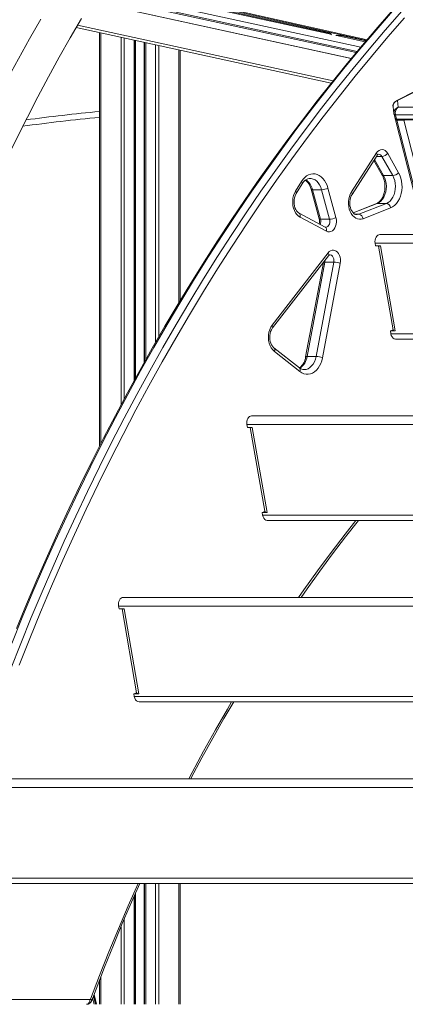
# Model space of a CAD drawing. Units: millimetres. Extents: x -11422 to 18486, y -8562 to 4132.
# Drawn here: x -7965 to -7634, y 339 to 1183 of the extents above; entities that cross this region are included whole.
import ezdxf

# ---------------------------------------------------------------- set-up
doc = ezdxf.new("R2010")
doc.units = ezdxf.units.MM

msp = doc.modelspace()

# ---------------------------------------------------------------- linework, layer by layer
at = {"color": 8, "linetype": 'Continuous', "lineweight": 15}
for p, q in [((-7892.08, 1216.02), (-7666.93, 1165.59)), ((-7672.33, 1159.23), (-7896.97, 1208.14)), ((-7867.18, 1208.03), (-7698.69, 1171.34)), ((-7676.2, 1154.59), (-7899.96, 1203.31)), ((-7899.33, 1204.34), (-7675.37, 1155.58)), ((-7915.13, 1178.06), (-7696.07, 1130.36)), ((-7895.21, 1171.54), (-7895.21, 819.37)), ((-7877.93, 1167.78), (-7877.93, 852.57)), ((-7875.1, 1167.16), (-7875.1, 857.87)), ((-7866.76, 1165.35), (-7866.76, 873.24)), ((-7865.43, 1165.06), (-7865.43, 875.67)), ((-7698.83, 1171.86), (-7697.49, 1169.96)), ((-7689.15, 1169.27), (-7667.77, 1164.61)), ((-7858.08, 1163.46), (-7858.08, 888.89)), ((-7856.76, 1163.17), (-7856.76, 891.26)), ((-7848.41, 1161.35), (-7848.41, 905.96)), ((-7845.58, 1160.74), (-7845.58, 910.86)), ((-7828.3, 1156.97), (-7828.3, 940.2)), ((-7654.24, 1065.63), (-7658.84, 1065.63)), ((-7660.53, 1062.99), (-7652.67, 1049.11)), ((-7658.13, 1025.28), (-7678.79, 1017.2)), ((-7673.95, 1016.05), (-7677.25, 1016.05)), ((-7615.62, 991.21), (-7660, 991.21)), ((-7646.52, 913.58), (-7595.84, 913.58)), ((-7575.98, 835.65), (-7770, 835.65)), ((-7756.52, 758.02), (-7556.2, 758.02)), ((-7536.35, 680.08), (-7880, 680.08)), ((-7866.52, 602.46), (-7530.01, 602.46)), ((-7557.54, 524.52), (-7990, 524.52)), ((-7976.52, 446.89), (-7581.89, 446.89)), ((-7858.08, 442.32), (-7858.08, 338.64)), ((-7856.76, 442.32), (-7856.76, 338.64)), ((-7848.41, 442.32), (-7848.41, 338.64)), ((-7845.58, 442.32), (-7845.58, 338.64)), ((-7828.3, 442.32), (-7828.3, 338.64)), ((-7866.76, 431.09), (-7866.76, 338.64)), ((-7865.43, 434.09), (-7865.43, 338.64)), ((-7875.1, 411.82), (-7875.1, 338.64)), ((-7877.93, 405.14), (-7877.93, 338.64)), ((-7895.21, 362.33), (-7895.21, 338.64)), ((-7901.07, 347.09), (-7898.92, 338.64)), ((-7902.31, 343.83), (-7900.98, 338.64)), ((-7901.53, 345.88), (-7899.69, 338.64))]:
    msp.add_line(p, q, dxfattribs=at)
at = {"color": 7, "linetype": 'Continuous', "lineweight": 15}
for p, q in [((-7672.33, 1159.24), (-7896.96, 1208.15)), ((-7892.55, 1215.25), (-7667.56, 1164.86)), ((-7871.17, 1208.03), (-7697.96, 1170.32)), ((-7680.47, 1149.46), (-7903.24, 1197.97)), ((-7680.31, 1149.66), (-7903.12, 1198.17)), ((-7916.26, 1176.13), (-7697.55, 1128.51)), ((-7896.39, 1171.8), (-7896.39, 817.05)), ((-7865.76, 1165.13), (-7865.76, 875.07)), ((-7699.1, 1171.92), (-7697.78, 1170.05)), ((-7687.24, 1169.27), (-7693.8, 1169.27)), ((-7693.15, 1169.27), (-7668.4, 1163.88)), ((-7857.76, 1163.39), (-7857.76, 889.48)), ((-7827.13, 1156.72), (-7827.13, 942.12)), ((-7624.62, 1121.99), (-7642, 1113.13)), ((-7640.84, 1113.43), (-7623.64, 1122.19)), ((-7644.62, 1108.21), (-7643.89, 1102.35)), ((-7640.14, 1107.77), (-7640.84, 1113.43)), ((-7621.86, 1107.77), (-7640.14, 1107.77)), ((-7643.78, 1101.76), (-7643.78, 1101.73)), ((-7643.78, 1101.73), (-7642.82, 1097.97)), ((-7642.67, 1097.79), (-7642.58, 1097.06)), ((-7642.64, 1097.77), (-7641.48, 1097.13)), ((-7642.56, 1101.37), (-7623.69, 1101.37)), ((-7642.56, 1101.37), (-7641.61, 1097.6)), ((-7622.73, 1097.6), (-7641.61, 1097.6)), ((-7641.61, 1097.6), (-7640.7, 1097)), ((-7642.58, 1097.03), (-7449.35, 338.64)), ((-7641.36, 1096.66), (-7635.46, 1096.66)), ((-7641.36, 1096.66), (-7448.23, 338.64)), ((-7640.7, 1097), (-7621.83, 1097)), ((-7635.46, 1096.66), (-7442.33, 338.64)), ((-7680.34, 1035.1), (-7658.89, 1068.55)), ((-7679.8, 1032.94), (-7658.35, 1066.39)), ((-7644.89, 1049.11), (-7654.24, 1065.63)), ((-7649.21, 1068.13), (-7639.86, 1051.61)), ((-7661.05, 1062.19), (-7653.94, 1049.64)), ((-7644.89, 1049.11), (-7652.67, 1049.11)), ((-7728.27, 1035.85), (-7723.08, 1044.2)), ((-7727.7, 1033.74), (-7722.51, 1042.09)), ((-7700.44, 1038.47), (-7693.57, 1013.15)), ((-7714.91, 1037.43), (-7708.04, 1012.1)), ((-7705.91, 1037.04), (-7713.69, 1037.04)), ((-7713.69, 1037.04), (-7706.82, 1011.72)), ((-7699.04, 1011.72), (-7705.91, 1037.04)), ((-7658.83, 1025.15), (-7678.89, 1017.31)), ((-7673.95, 1016.05), (-7650.35, 1025.28)), ((-7650.35, 1025.28), (-7658.13, 1025.28)), ((-7702.7, 1005.03), (-7725.26, 1017.04)), ((-7701.75, 1001.5), (-7724.32, 1013.51)), ((-7646.77, 1021.42), (-7670.36, 1012.2)), ((-7699.04, 1011.72), (-7706.82, 1011.72)), ((-7617.51, 998.64), (-7655.88, 998.64)), ((-7660, 991.21), (-7659.58, 988.82)), ((-7659.58, 988.82), (-7655.34, 988.82)), ((-7657.05, 988.74), (-7644.57, 916.86)), ((-7655.34, 988.82), (-7642.69, 915.98)), ((-7748.3, 920.94), (-7700.3, 982.86)), ((-7747.96, 918.49), (-7699.97, 980.41)), ((-7704.4, 974.64), (-7719.59, 893.7)), ((-7703.2, 974.93), (-7718.39, 893.99)), ((-7710.61, 893.99), (-7695.42, 974.93)), ((-7689.86, 973.91), (-7705.05, 892.97)), ((-7695.42, 974.93), (-7703.2, 974.93)), ((-7644.51, 916.82), (-7646.94, 915.98)), ((-7646.94, 915.98), (-7646.52, 913.58)), ((-7646.94, 915.98), (-7642.69, 915.98)), ((-7642.4, 909.01), (-7594.67, 909.01)), ((-7724.91, 884.37), (-7746.78, 901.5)), ((-7724.54, 881.22), (-7746.42, 898.35)), ((-7710.61, 893.99), (-7718.39, 893.99)), ((-7720.86, 882.84), (-7720.73, 882.84)), ((-7577.87, 843.08), (-7765.88, 843.08)), ((-7770, 835.65), (-7769.58, 833.25)), ((-7769.58, 833.25), (-7765.34, 833.25)), ((-7767.05, 833.18), (-7754.57, 761.3)), ((-7765.34, 833.25), (-7752.69, 760.42)), ((-7754.51, 761.26), (-7756.94, 760.42)), ((-7756.94, 760.42), (-7756.52, 758.02)), ((-7756.94, 760.42), (-7752.69, 760.42)), ((-7752.4, 753.45), (-7555.04, 753.45)), ((-7538.24, 687.52), (-7875.88, 687.52)), ((-7880, 680.08), (-7879.58, 677.69)), ((-7879.58, 677.69), (-7875.34, 677.69)), ((-7877.05, 677.62), (-7864.57, 605.73)), ((-7875.34, 677.69), (-7862.69, 604.85)), ((-7864.51, 605.7), (-7866.94, 604.85)), ((-7866.94, 604.85), (-7866.52, 602.46)), ((-7866.94, 604.85), (-7862.69, 604.85)), ((-7862.4, 597.89), (-7531.73, 597.89)), ((-7555.08, 531.95), (-7985.88, 531.95)), ((-7972.4, 442.32), (-7583.25, 442.32)), ((-7857.76, 442.32), (-7857.76, 338.64)), ((-7827.13, 442.32), (-7827.13, 338.64)), ((-7865.76, 433.35), (-7865.76, 338.64)), ((-7896.39, 359.3), (-7896.39, 338.64)), ((-7898.92, 338.64), (-7901.07, 347.1)), ((-8054.66, 342.64), (-7904.62, 342.64))]:
    msp.add_line(p, q, dxfattribs=at)
at = {"color": 7, "linetype": 'Continuous', "lineweight": 15, "flags": 128}
for points in [[(-7644.19, 1191.76), (-7657.59, 1176.51), (-7670.84, 1161.02), (-7683.95, 1145.29), (-7696.91, 1129.32), (-7709.73, 1113.11), (-7722.39, 1096.66), (-7734.9, 1079.99), (-7747.26, 1063.09), (-7759.46, 1045.96), (-7771.5, 1028.61), (-7783.38, 1011.04), (-7795.1, 993.25), (-7806.65, 975.25), (-7818.04, 957.04), (-7829.26, 938.62), (-7840.31, 919.99), (-7851.18, 901.17), (-7861.88, 882.14), (-7872.41, 862.92), (-7882.75, 843.51), (-7892.92, 823.91), (-7902.91, 804.13), (-7912.71, 784.17), (-7922.33, 764.02), (-7931.76, 743.7), (-7941, 723.21), (-7950.06, 702.55), (-7958.92, 681.73), (-7967.6, 660.75)], [(-7946.82, 1183.31), (-7956.44, 1166.39), (-7965.88, 1149.28), (-7975.14, 1131.97), (-7984.22, 1114.48), (-7993.12, 1096.8), (-8001.83, 1078.94), (-8010.36, 1060.9), (-8018.7, 1042.69), (-8026.85, 1024.32), (-8034.8, 1005.77), (-8042.45, 987.34)], [(-8029.81, 937.6), (-8023.1, 954.99), (-8015.65, 973.62), (-8008.01, 992.09), (-8000.19, 1010.4), (-7992.17, 1028.54), (-7983.97, 1046.51), (-7975.58, 1064.31), (-7967.01, 1081.93), (-7958.25, 1099.37), (-7949.32, 1116.62), (-7940.21, 1133.68), (-7930.92, 1150.55), (-7921.46, 1167.23), (-7911.83, 1183.7)], [(-7972.7, 625.6), (-7963.91, 647.97), (-7954.9, 670.17), (-7945.68, 692.19), (-7936.25, 714.03), (-7926.6, 735.68), (-7916.75, 757.15), (-7906.68, 778.42), (-7896.42, 799.49), (-7885.95, 820.37), (-7875.28, 841.04), (-7864.41, 861.5), (-7853.34, 881.75), (-7842.08, 901.78), (-7830.63, 921.6), (-7818.98, 941.19), (-7807.15, 960.55), (-7795.13, 979.68), (-7782.92, 998.57), (-7770.53, 1017.23), (-7757.97, 1035.65), (-7745.22, 1053.82), (-7732.31, 1071.74), (-7719.22, 1089.41), (-7705.96, 1106.83), (-7692.53, 1123.99), (-7678.94, 1140.88), (-7665.18, 1157.51), (-7651.27, 1173.88), (-7637.19, 1189.97)], [(-7644.97, 1189.97), (-7659.04, 1173.88), (-7672.96, 1157.51), (-7686.71, 1140.88), (-7700.31, 1123.99), (-7713.73, 1106.83), (-7726.99, 1089.41), (-7740.08, 1071.74), (-7753, 1053.82), (-7765.75, 1035.65), (-7778.31, 1017.23), (-7790.7, 998.57), (-7802.9, 979.68), (-7814.92, 960.55), (-7826.76, 941.19), (-7838.4, 921.6), (-7849.86, 901.78), (-7861.12, 881.75), (-7872.19, 861.5), (-7883.06, 841.04), (-7893.73, 820.37), (-7904.2, 799.49), (-7914.46, 778.42), (-7924.52, 757.15), (-7934.38, 735.68), (-7944.02, 714.03), (-7953.46, 692.19), (-7962.68, 670.17), (-7971.69, 647.97)], [(-7634.69, 1184.48), (-7649.01, 1168.04), (-7663.16, 1151.31), (-7677.14, 1134.31), (-7690.96, 1117.03), (-7704.6, 1099.48), (-7718.07, 1081.66), (-7731.36, 1063.58), (-7744.47, 1045.24), (-7757.4, 1026.64), (-7770.14, 1007.78), (-7782.69, 988.68), (-7795.06, 969.32), (-7807.23, 949.73), (-7819.21, 929.9), (-7830.99, 909.83), (-7842.57, 889.53), (-7853.95, 869), (-7865.12, 848.25), (-7876.09, 827.28), (-7886.85, 806.1), (-7897.39, 784.71), (-7907.73, 763.11), (-7917.85, 741.3), (-7927.76, 719.3), (-7937.44, 697.11), (-7946.91, 674.72), (-7956.15, 652.16), (-7965.17, 629.41)], [(-7641.61, 1097.6), (-7641.87, 1097.61), (-7642.11, 1097.63), (-7642.31, 1097.66), (-7642.48, 1097.71), (-7642.62, 1097.76), (-7642.73, 1097.83), (-7642.8, 1097.91), (-7642.82, 1097.97)], [(-7642.58, 1097.06), (-7642.55, 1096.97), (-7642.49, 1096.89), (-7642.38, 1096.82), (-7642.24, 1096.77), (-7642.07, 1096.72), (-7641.86, 1096.69), (-7641.63, 1096.67), (-7641.36, 1096.66)], [(-7658.89, 1068.55), (-7657.86, 1069.84), (-7656.66, 1070.79), (-7655.35, 1071.35), (-7653.98, 1071.5), (-7652.62, 1071.23), (-7651.33, 1070.56), (-7650.18, 1069.5), (-7649.21, 1068.13)], [(-7723.08, 1044.2), (-7721.78, 1046.03), (-7720.31, 1047.6), (-7718.7, 1048.86), (-7716.99, 1049.8), (-7715.2, 1050.41), (-7713.37, 1050.66), (-7711.53, 1050.55), (-7709.72, 1050.09), (-7707.97, 1049.29), (-7706.32, 1048.16), (-7704.79, 1046.72), (-7703.41, 1044.99), (-7702.21, 1043.02), (-7701.22, 1040.83), (-7700.44, 1038.47)], [(-7653.94, 1049.64), (-7653.51, 1048.81), (-7652.75, 1047.03), (-7652.16, 1045.08), (-7651.76, 1043.01), (-7651.55, 1040.88), (-7651.54, 1038.71), (-7651.74, 1036.57), (-7652.13, 1034.5), (-7652.71, 1032.55), (-7653.46, 1030.76), (-7654.34, 1029.17), (-7655.34, 1027.8), (-7656.41, 1026.68), (-7657.53, 1025.82), (-7658.66, 1025.21), (-7658.83, 1025.15)], [(-7652.67, 1049.11), (-7651.7, 1047.06), (-7650.97, 1044.81), (-7650.52, 1042.43), (-7650.35, 1039.98), (-7650.46, 1037.51), (-7650.86, 1035.11), (-7651.53, 1032.84), (-7652.46, 1030.75), (-7653.62, 1028.9), (-7654.97, 1027.34), (-7656.49, 1026.13), (-7658.13, 1025.28)], [(-7650.35, 1025.28), (-7648.71, 1026.13), (-7647.19, 1027.34), (-7645.84, 1028.9), (-7644.68, 1030.75), (-7643.76, 1032.84), (-7643.08, 1035.11), (-7642.68, 1037.51), (-7642.57, 1039.98), (-7642.74, 1042.43), (-7643.19, 1044.81), (-7643.92, 1047.06), (-7644.89, 1049.11)], [(-7639.86, 1051.61), (-7638.78, 1049.4), (-7637.93, 1047), (-7637.33, 1044.46), (-7636.99, 1041.83), (-7636.92, 1039.15), (-7637.11, 1036.48), (-7637.56, 1033.88), (-7638.27, 1031.4), (-7639.22, 1029.08), (-7640.39, 1026.97), (-7641.76, 1025.12), (-7643.3, 1023.55), (-7644.98, 1022.31), (-7646.77, 1021.42)], [(-7722.51, 1042.09), (-7722.03, 1042.82), (-7721, 1044.09), (-7719.9, 1045.1), (-7718.77, 1045.86), (-7717.61, 1046.37), (-7716.43, 1046.63), (-7715.82, 1046.63)], [(-7724.32, 1013.51), (-7725.76, 1014.47), (-7727.07, 1015.75), (-7728.22, 1017.3), (-7729.18, 1019.1), (-7729.92, 1021.09), (-7730.43, 1023.22), (-7730.69, 1025.44), (-7730.7, 1027.69), (-7730.45, 1029.91), (-7729.95, 1032.05), (-7729.22, 1034.05), (-7728.27, 1035.85)], [(-7725.26, 1017.04), (-7725.65, 1017.28), (-7726.53, 1018), (-7727.36, 1018.99), (-7728.1, 1020.2), (-7728.72, 1021.62), (-7729.18, 1023.2), (-7729.46, 1024.9), (-7729.56, 1026.65), (-7729.45, 1028.41), (-7729.16, 1030.1), (-7728.69, 1031.67), (-7728.08, 1033.08), (-7727.7, 1033.74)], [(-7670.36, 1012.2), (-7671.93, 1011.78), (-7673.52, 1011.71), (-7675.1, 1012.01), (-7676.62, 1012.66), (-7678.05, 1013.65), (-7679.35, 1014.96), (-7680.49, 1016.54), (-7681.43, 1018.35), (-7682.15, 1020.36), (-7682.64, 1022.5), (-7682.88, 1024.73), (-7682.86, 1026.98), (-7682.58, 1029.2), (-7682.06, 1031.33), (-7681.31, 1033.31), (-7680.34, 1035.1)], [(-7675.84, 1015.69), (-7675.85, 1015.69), (-7676.78, 1015.84), (-7677.59, 1016.2), (-7678.38, 1016.78), (-7679.24, 1017.67), (-7680.01, 1018.8), (-7680.68, 1020.15), (-7681.2, 1021.68), (-7681.55, 1023.34), (-7681.72, 1025.08), (-7681.69, 1026.84), (-7681.46, 1028.56), (-7681.06, 1030.19), (-7680.49, 1031.66), (-7679.8, 1032.94)], [(-7693.57, 1013.15), (-7693.23, 1011.34), (-7693.16, 1009.47), (-7693.36, 1007.61), (-7693.84, 1005.86), (-7694.55, 1004.28), (-7695.49, 1002.95), (-7696.6, 1001.92), (-7697.84, 1001.24), (-7699.15, 1000.94), (-7700.47, 1001.03), (-7701.75, 1001.5)], [(-7655.88, 998.64), (-7656.83, 998.49), (-7657.74, 998.04), (-7658.54, 997.31), (-7659.22, 996.34), (-7659.72, 995.19), (-7660.03, 993.91), (-7660.12, 992.56), (-7660, 991.21)], [(-7700.3, 982.86), (-7699.3, 983.92), (-7698.16, 984.69), (-7696.94, 985.12), (-7695.69, 985.2), (-7694.45, 984.94), (-7693.27, 984.33), (-7692.19, 983.41), (-7691.27, 982.21), (-7690.53, 980.77), (-7690, 979.16), (-7689.71, 977.43), (-7689.66, 975.66), (-7689.86, 973.91)], [(-7746.42, 898.35), (-7747.83, 899.7), (-7749.06, 901.37), (-7750.07, 903.31), (-7750.83, 905.47), (-7751.32, 907.78), (-7751.52, 910.17), (-7751.42, 912.58), (-7751.04, 914.93), (-7750.37, 917.15), (-7749.45, 919.17), (-7748.3, 920.94)], [(-7746.78, 901.5), (-7747.18, 901.85), (-7748.02, 902.78), (-7748.77, 903.95), (-7749.41, 905.34), (-7749.9, 906.89), (-7750.22, 908.57), (-7750.35, 910.32), (-7750.28, 912.08), (-7750.02, 913.79), (-7749.58, 915.39), (-7748.99, 916.82), (-7748.28, 918.05), (-7747.96, 918.49)], [(-7642.4, 909.01), (-7642.49, 909.01), (-7643.58, 909.25), (-7644.6, 909.88), (-7645.46, 910.86), (-7646.12, 912.12), (-7646.52, 913.58)], [(-7642.69, 915.98), (-7643.91, 916.27), (-7644.52, 916.72), (-7644.5, 916.87)], [(-7705.05, 892.97), (-7705.65, 890.45), (-7706.5, 888.09), (-7707.58, 885.91), (-7708.85, 883.97), (-7710.31, 882.29), (-7711.92, 880.92), (-7713.64, 879.88), (-7715.46, 879.19), (-7717.32, 878.87), (-7719.19, 878.91), (-7721.05, 879.32), (-7722.84, 880.1), (-7724.54, 881.22)], [(-7765.88, 843.08), (-7766.83, 842.93), (-7767.74, 842.47), (-7768.54, 841.75), (-7769.22, 840.78), (-7769.72, 839.63), (-7770.03, 838.34), (-7770.12, 836.99), (-7770, 835.65)], [(-7752.69, 760.42), (-7753.91, 760.71), (-7754.52, 761.15), (-7754.5, 761.31)], [(-7752.4, 753.45), (-7752.49, 753.45), (-7753.58, 753.69), (-7754.6, 754.32), (-7755.46, 755.3), (-7756.12, 756.56), (-7756.52, 758.02)], [(-7723.49, 687.52), (-7718.26, 694.97), (-7707.42, 710.02), (-7696.42, 724.83), (-7685.27, 739.42), (-7674.22, 753.45)], [(-7875.88, 687.52), (-7876.83, 687.36), (-7877.74, 686.91), (-7878.54, 686.18), (-7879.22, 685.22), (-7879.72, 684.06), (-7880.03, 682.78), (-7880.12, 681.43), (-7880, 680.08)], [(-7862.4, 597.89), (-7862.49, 597.89), (-7863.58, 598.12), (-7864.6, 598.75), (-7865.46, 599.73), (-7866.12, 601), (-7866.52, 602.46)], [(-7862.69, 604.85), (-7863.91, 605.14), (-7864.52, 605.59), (-7864.5, 605.74)], [(-7818.14, 531.95), (-7817.7, 532.8), (-7808.53, 549.92), (-7799.18, 566.86), (-7789.65, 583.6), (-7781.27, 597.89)], [(-7903.08, 341.77), (-7899.32, 351.75), (-7892.01, 370.59), (-7884.51, 389.28), (-7876.82, 407.82), (-7868.93, 426.19), (-7861.78, 442.32)]]:
    msp.add_lwpolyline(points, dxfattribs=at)
at = {"color": 8, "linetype": 'Continuous', "lineweight": 15, "flags": 128}
for points in [[(-7643.78, 1101.73), (-7643.75, 1101.67), (-7643.69, 1101.6), (-7643.58, 1101.53), (-7643.44, 1101.47), (-7643.27, 1101.42), (-7643.06, 1101.39), (-7642.83, 1101.37), (-7642.56, 1101.37)], [(-7658.89, 1068.55), (-7658.54, 1068.02), (-7658.3, 1067.52), (-7658.2, 1067.06), (-7658.24, 1066.65), (-7658.35, 1066.39)], [(-7705.91, 1037.04), (-7706.63, 1039.18), (-7707.59, 1041.13), (-7708.74, 1042.84), (-7710.07, 1044.28), (-7711.55, 1045.4), (-7713.13, 1046.17), (-7714.78, 1046.59), (-7715.82, 1046.66)], [(-7713.69, 1037.04), (-7714.19, 1037.07), (-7714.57, 1037.15), (-7714.82, 1037.28), (-7714.91, 1037.42)], [(-7680.34, 1035.1), (-7679.98, 1034.57), (-7679.75, 1034.07), (-7679.65, 1033.6), (-7679.68, 1033.2), (-7679.79, 1032.94)], [(-7658.13, 1025.28), (-7658.66, 1025.2), (-7658.83, 1025.15)], [(-7724.32, 1013.51), (-7724.18, 1014.24), (-7724.15, 1014.95), (-7724.24, 1015.59), (-7724.44, 1016.16), (-7724.74, 1016.63), (-7725.14, 1016.97), (-7725.26, 1017.04)], [(-7675.85, 1015.69), (-7675.33, 1015.72), (-7673.95, 1016.05)], [(-7708.04, 1012.1), (-7707.94, 1011.96), (-7707.7, 1011.83), (-7707.32, 1011.75), (-7706.82, 1011.72)], [(-7701.75, 1001.5), (-7701.61, 1002.23), (-7701.59, 1002.94), (-7701.68, 1003.58), (-7701.88, 1004.15), (-7702.18, 1004.62), (-7702.58, 1004.96), (-7702.7, 1005.03)], [(-7702.33, 1004.93), (-7701.59, 1005.04), (-7700.64, 1005.54), (-7699.83, 1006.4), (-7699.23, 1007.55), (-7698.88, 1008.89), (-7698.82, 1010.32), (-7699.04, 1011.72)], [(-7695.42, 974.93), (-7695.31, 976.34), (-7695.48, 977.75), (-7695.92, 979.03), (-7696.6, 980.08), (-7697.46, 980.81), (-7698.43, 981.18), (-7698.85, 981.21)], [(-7703.2, 974.93), (-7703.7, 974.91), (-7704.08, 974.85), (-7704.31, 974.76), (-7704.4, 974.64)], [(-7703.09, 976.39), (-7703.09, 976.34), (-7703.2, 974.93)], [(-7720.73, 882.84), (-7719.22, 883.02), (-7717.52, 883.6), (-7715.91, 884.57), (-7714.44, 885.9), (-7713.14, 887.56), (-7712.05, 889.5), (-7711.2, 891.66), (-7710.61, 893.99)], [(-7718.39, 893.99), (-7718.89, 893.97), (-7719.26, 893.91), (-7719.5, 893.82), (-7719.59, 893.7)], [(-7725.58, 687.52), (-7721.02, 694.02), (-7709.42, 710.19), (-7697.65, 726.1), (-7685.7, 741.74), (-7676.51, 753.45)], [(-7819.84, 531.95), (-7816.91, 537.5), (-7807.04, 555.81), (-7796.97, 573.91), (-7786.7, 591.78), (-7783.11, 597.89)], [(-7904, 343.17), (-7896.27, 363.45), (-7888.32, 383.55), (-7880.15, 403.47), (-7871.76, 423.21), (-7863.34, 442.32)], [(-7903.08, 341.77), (-7903.06, 341.85), (-7903.09, 342.14), (-7903.26, 342.46), (-7903.56, 342.81), (-7904, 343.17)]]:
    msp.add_lwpolyline(points, dxfattribs=at)
at = {"color": 7, "linetype": 'Continuous', "lineweight": 15}
for centre, radius, start, end in [((-7639.96, 1108.84), 4.71, 115.70229, 195.36576), ((-7746.74, -478.85), 1590.01, 95.40028, 97.69177), ((-7640.83, 1098.66), 1.66, 247.02587, 274.40015), ((-7635.6, 1100.15), 3.49, 272.20195, 295.54843), ((-7656.67, 1065.71), 1.81, 100.44576, 158.07937), ((-7654.9, 1073.27), 7.67, 274.89229, 317.89243), ((-7645.55, 1056.75), 7.67, 274.89229, 317.89243), ((-7728.02, 1034.75), 13.38, 11.51927, 51.55751), ((-7706.46, 1050.26), 13.23, 272.35164, 297.02305), ((-7651.14, 1020.95), 4.39, 6.09015, 79.69263), ((-7699.58, 1024.94), 13.23, 272.35164, 297.02305), ((-7674.73, 1011.73), 4.39, 6.09015, 79.69263), ((-7715.51, 1009.94), 7.78, 344.52022, 16.17858), ((-7702.36, 1005.55), 0.62, 236.10536, 271.90733), ((-7656.25, 991.46), 2.8, 255.08198, 289.00243), ((-7698.47, 979.49), 1.76, 102.35819, 148.51061), ((-7695.94, 956.55), 18.39, 70.70425, 88.39649), ((-7733.97, 895.46), 14.49, 309.40951, 353.01987), ((-7711.13, 875.61), 18.39, 70.70425, 88.39649), ((-7720.87, 888.99), 6.14, 228.90405, 271.00928), ((-7766.25, 835.9), 2.8, 255.08198, 289.00243), ((-7876.25, 680.33), 2.8, 255.08198, 289.00243), ((-7908.16, 342.14), 3.57, 281.42175, 8.04947), ((-7907.51, 343.35), 4.71, 270.76315, 340.4666), ((-7904.7, 343.36), 0.723, 275.8033, 345.05372)]:
    msp.add_arc(centre, radius, start, end, dxfattribs=at)
at = {"color": 8, "linetype": 'Continuous', "lineweight": 15}
for centre, radius, start, end in [((-7746.74, -478.85), 1585.01, 95.41737, 97.81791), ((-7657.16, 1064.3), 3.21, 24.44695, 86.95022), ((-7652.87, 1050.42), 1.33, 216.24135, 278.60011), ((-7724.41, 1042.71), 2, 341.90022, 48.30686), ((-7726.97, 1034.15), 13.59, 12.26096, 56.28508), ((-7729.6, 1034.36), 2, 342.23437, 48.25113), ((-7713.34, 1009.93), 6.77, 337.72805, 15.32791), ((-7701.91, 981.4), 2.17, 333.05116, 42.4299), ((-7749.91, 919.48), 2.18, 333.46325, 42.36558), ((-7748.77, 899.68), 2.7, 330.50936, 42.16919), ((-7732.64, 895.88), 14.37, 304.59525, 352.47166), ((-7726.88, 882.54), 2.69, 330.44908, 42.65874)]:
    msp.add_arc(centre, radius, start, end, dxfattribs=at)
for centre, major_axis, ratio, start_param, end_param in [((-7639.64, 1108.72), (4.95, -0.8), 0.962398, 1.96593, 3.413841), ((-7638.94, 1103.06), (4.53, 2.15), 0.966471, 1.38299, 2.830901), ((-7639.64, 1108.72), (-2.45, 4.36), 0.723219, 5.926223, 6.256745)]:
    msp.add_ellipse(centre, major_axis=major_axis, ratio=ratio, start_param=start_param, end_param=end_param, dxfattribs=at)
at = {"color": 7, "linetype": 'Continuous', "lineweight": 15}
for major_axis, ratio, start_param, end_param in [((0.24, 5), 0.761501, 0.381869, 1.952665), ((4.53, 2.15), 0.966471, 2.830901, 2.953787)]:
    msp.add_ellipse((-7638.94, 1103.06), major_axis=major_axis, ratio=ratio, start_param=start_param, end_param=end_param, dxfattribs=at)

doc.saveas('drawing.dxf')
